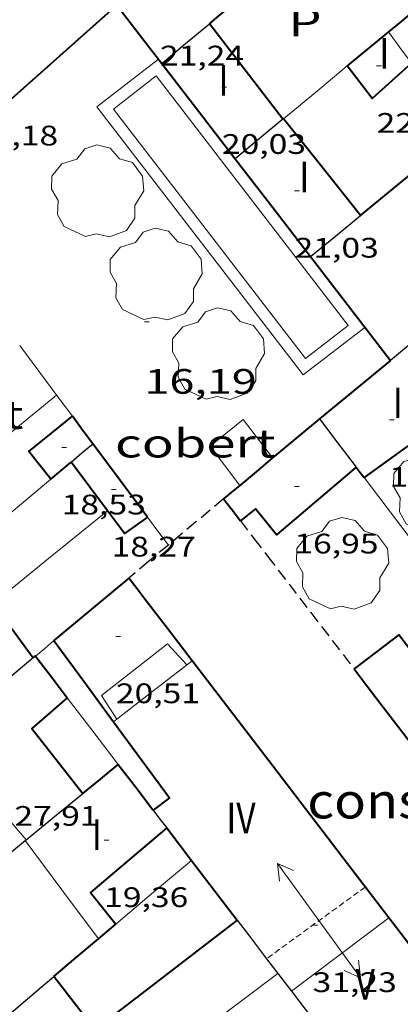
# Model space of a CAD drawing. Units: inches. Extents: x 452997 to 454012, y 4598495 to 4599005.
# Drawn here: x 453466 to 453482, y 4598519 to 4598561 of the extents above; entities that cross this region are included whole.
import ezdxf
from ezdxf.enums import TextEntityAlignment as Align

# ---------------------------------------------------------------- set-up
doc = ezdxf.new("R2010")
doc.units = ezdxf.units.IN
doc.header["$MEASUREMENT"] = 0
doc.linetypes.add('TRAZOS', pattern=[0.75, 0.5, -0.25])
doc.linetypes.add('TRAZOS2', pattern=[0.375, 0.25, -0.125])
for name, color, linetype, lineweight in [('ARBRE', 7, 'Continuous', 0), ('CARENER', 7, 'Continuous', 0), ('COBERT', 7, 'Continuous', 0), ('COTA ALTIMETRICA', 7, 'Continuous', 0), ('COTA EDIFICI', 7, 'Continuous', 0), ('EDIFICI EN CONSTRUCCIO', 7, 'Continuous', 0), ('FACANA EXTERIOR', 7, 'Continuous', 0), ('FACANA INTERIOR', 7, 'Continuous', 0), ('LINIA DE VOLADA', 7, 'Continuous', 0), ('LINIA VOLUMETRICA', 7, 'Continuous', 0), ('MITGERES', 7, 'Continuous', 0), ('MUR', 7, 'Continuous', 0), ('PATI INTERIOR', 7, 'Continuous', 0), ('PISCINA', 7, 'Continuous', 0), ('TEXT DE CARRER', 7, 'Continuous', 0), ('TEXT DE NUMERO DE PLANTES', 7, 'Continuous', 0), ('VORERA', 7, 'Continuous', 0)]:
    doc.layers.add(name, color=color, linetype=linetype, lineweight=lineweight)
doc.styles.add('Style-Arial', font='ARIAL.TTF')

# ---------------------------------------------------------------- blocks, each defined once
blk = doc.blocks.new('COTA')
at = {"color": 0, "linetype": 'ByBlock', "lineweight": -2}
blk.add_line((0, 0), (0.2, 0), dxfattribs=at)
blk = doc.blocks.new('SENTIT')
at = {"color": 0, "linetype": 'ByBlock', "lineweight": -2}
blk.add_line((0, 0), (3, 0), dxfattribs=at)
at = {"color": 0, "linetype": 'ByBlock', "lineweight": -2, "flags": 128}
blk.add_lwpolyline([(2.35, 0.376), (3, 0), (2.35, -0.374)], dxfattribs=at)
blk = doc.blocks.new('ARBRE')
at = {"color": 0, "linetype": 'ByBlock', "lineweight": -2, "flags": 128}
blk.add_lwpolyline([(-0.507, -1.872), (-1.415, -1.448), (-1.697, -0.9400000000000001), (-1.675, -0.342), (-1.951, 0.138), (-1.943, 0.686), (-1.511, 1.208), (-0.871, 1.406), (-0.543, 1.846), (-0.027, 2.012), (0.541, 1.882), (0.933, 1.428), (1.495, 1.262), (1.921, 0.6940000000000001), (1.969, 0.068), (1.593, -0.562), (1.593, -1.098), (1.229, -1.618), (0.505, -1.886), (-0.049, -1.762), (-0.507, -1.872)], dxfattribs=at)

msp = doc.modelspace()

# ---------------------------------------------------------------- linework, layer by layer
at = {"layer": 'CARENER', "color": 1, "linetype": 'TRAZOS2', "lineweight": 20}
for points, elevation in [([(453480.283244448, 4598524.103223913), (453476.0863265274, 4598521.060332011)], 31.21804840038021), ([(453476.0863265274, 4598521.060332011), (453476.086214852, 4598521.060251043)], 31.2410478240419)]:
    msp.add_lwpolyline(points, dxfattribs=dict(at, elevation=elevation))
at = {"layer": 'COBERT', "color": 1, "linetype": 'Continuous', "lineweight": 0, "elevation": 17.7390275025456, "flags": 128}
msp.add_lwpolyline([(453476.3453766477, 4598542.331282046), (453475.0893870529, 4598543.9592941), (453473.6953762951, 4598542.82630292), (453474.9433655891, 4598541.160290868)], dxfattribs=at)
at = {"layer": 'EDIFICI EN CONSTRUCCIO', "color": 1, "linetype": 'TRAZOS', "lineweight": 30, "extrusion": (-0.6408215423754753, 0.7676898793311746, 6.111406552003405e-08), "elevation": 3239656.995785876}
msp.add_lwpolyline([(-3294971.472556388, 18.31104008645076), (-3294969.943280987, 18.10803977171955), (-3294968.414005587, 17.90403945543795)], dxfattribs=at)
at = {"layer": 'EDIFICI EN CONSTRUCCIO', "color": 1, "linetype": 'TRAZOS', "lineweight": 30, "extrusion": (-0.05268212161303855, 0.06862526770893901, 0.9962505541751159), "elevation": 291704.4136340704}
msp.add_lwpolyline([(-3159924.691698746, -3358867.515301711), (-3159924.691698746, -3358866.567486968), (-3159924.691698746, -3358865.619672226)], dxfattribs=at)
at = {"layer": 'EDIFICI EN CONSTRUCCIO', "color": 1, "linetype": 'TRAZOS', "lineweight": 30, "extrusion": (-0.6407178343094555, 0.7677764367299905, -5.552948790211428e-14), "elevation": 3240102.062021796}
msp.add_lwpolyline([(-3294530.7598069, 18.10202824526202), (-3294529.665729796, 17.95602801890362), (-3294528.571652691, 17.81102779409562)], dxfattribs=at)
at = {"layer": 'EDIFICI EN CONSTRUCCIO', "color": 1, "linetype": 'TRAZOS', "lineweight": 30, "extrusion": (-0.05284392919062383, 0.06882175008437207, 0.9962284305635033), "elevation": 292534.5690481382}
msp.add_lwpolyline([(-3160262.857753079, -3358475.244657204), (-3160262.857753078, -3358472.2136271), (-3160262.857753078, -3358469.182596996)], dxfattribs=at)
at = {"layer": 'FACANA EXTERIOR', "color": 1, "linetype": 'Continuous', "lineweight": 40, "extrusion": (-0.002008308811520525, -0.007562541570923048, 0.9999693868617708), "elevation": -35668.96688472592, "flags": 128}
msp.add_lwpolyline([(453466.0417629078, 4598403.181205373), (453465.0987863291, 4598404.357247979), (453466.9568268933, 4598405.847278802)], dxfattribs=at)
at = {"layer": 'FACANA EXTERIOR', "color": 1, "linetype": 'Continuous', "lineweight": 40, "extrusion": (2.602910197943295e-08, 0.00343051154630906, 0.9999941157779529), "elevation": 15794.03034465957, "flags": 128}
msp.add_lwpolyline([(453468.7033688666, 4598515.808425601), (453468.2693726172, 4598516.391433228), (453467.8343763663, 4598516.974440863)], dxfattribs=at)
at = {"layer": 'FACANA EXTERIOR', "color": 1, "linetype": 'Continuous', "lineweight": 40, "extrusion": (-0.004295493016745292, 3.259217416217637e-08, 0.9999907743273145), "elevation": -1929.057915375042, "flags": 128}
msp.add_lwpolyline([(453466.927988119, 4598539.808381326), (453465.7639874196, 4598541.36939258), (453464.5999867279, 4598542.931403833)], dxfattribs=at)
at = {"layer": 'FACANA EXTERIOR', "color": 1, "linetype": 'Continuous', "lineweight": 40, "extrusion": (-0.1806966763315084, 1.371041102079982e-06, 0.9835388711997439), "elevation": -81915.75402801076, "flags": 128}
msp.add_lwpolyline([(-4598544.871912779, 445971.3145373481), (-4598545.233913342, 445971.7517347779), (-4598545.5949139, 445972.1889322078)], dxfattribs=at)
at = {"layer": 'FACANA EXTERIOR', "color": 1, "linetype": 'Continuous', "lineweight": 40, "elevation": 18.21441359330019, "flags": 128}
msp.add_lwpolyline([(453469.3251961514, 4598540.08820803), (453467.7793620236, 4598542.154346768)], dxfattribs=at)
at = {"layer": 'FACANA EXTERIOR', "color": 1, "linetype": 'Continuous', "lineweight": 40, "elevation": 18.23102826543618}
msp.add_lwpolyline([(453471.0313492654, 4598539.808318454), (453470.0493425227, 4598539.120324839), (453469.3251961514, 4598540.08820803)], dxfattribs=at)
at = {"layer": 'FACANA EXTERIOR', "color": 1, "linetype": 'Continuous', "lineweight": 40, "extrusion": (-0.7940101768741881, -0.6079044653728206, -7.572228571680199e-08), "elevation": -3155531.293257115, "flags": 128}
msp.add_lwpolyline([(-3375617.65023178, 19.89808717822855), (-3375618.214460447, 20.01908736582695), (-3375618.778689113, 20.13908755187496)], dxfattribs=at)
at = {"layer": 'FACANA EXTERIOR', "color": 1, "linetype": 'Continuous', "lineweight": 40, "extrusion": (-0.6028696455872541, -0.6028604721570326, 0.5225968250382874), "elevation": -3045649.11158907, "flags": 128}
msp.add_lwpolyline([(-2931027.773178967, 1866881.810687853), (-2931029.408012385, 1866882.224725916), (-2931031.041431585, 1866882.638763977)], dxfattribs=at)
at = {"layer": 'FACANA EXTERIOR', "color": 1, "linetype": 'Continuous', "lineweight": 40, "extrusion": (0.3320021381980014, -2.564054835496736e-06, 0.9432786333980966), "elevation": 150560.5178034109, "flags": 128}
msp.add_lwpolyline([(4598529.181320449, -427717.8912673751), (4598533.19932626, -427714.6292351335), (4598537.216332072, -427711.367202892)], dxfattribs=at)
at = {"layer": 'FACANA EXTERIOR', "color": 1, "linetype": 'Continuous', "lineweight": 40, "extrusion": (0.6340324048344121, 0.5468078192510547, 0.5468126904396039), "elevation": 2802045.382232302, "flags": 128}
msp.add_lwpolyline([(3186189.353536852, -1829997.85080601), (3186188.438569244, -1829997.755255519), (3186187.524358905, -1829997.660899408)], dxfattribs=at)
at = {"layer": 'FACANA EXTERIOR', "color": 1, "linetype": 'Continuous', "lineweight": 40, "extrusion": (0.3935453975692547, 0.3935394609871203, 0.8308120802552308), "elevation": 1988185.168691353, "flags": 128}
msp.add_lwpolyline([(2931020.608814593, -2967891.276490238), (2931018.766091476, -2967890.985412409), (2931016.921954141, -2967890.69433458)], dxfattribs=at)
at = {"layer": 'FACANA EXTERIOR', "color": 1, "linetype": 'Continuous', "lineweight": 40, "extrusion": (0.7806130824332211, 0.495264752321987, 0.3812558729272849), "elevation": 2631485.963499745, "flags": 128}
msp.add_lwpolyline([(3640004.955735822, -1085220.149146654), (3640008.123082917, -1085219.412506868), (3640008.567180494, -1085219.309745077)], dxfattribs=at)
at = {"layer": 'FACANA EXTERIOR', "color": 1, "linetype": 'Continuous', "lineweight": 40, "extrusion": (-0.5705312504398777, -0.5907564693614049, 0.5705268496566632), "elevation": -2975322.929326196, "flags": 128}
msp.add_lwpolyline([(-2868332.047669678, 2066919.230632149), (-2868334.014229366, 2066919.749336129), (-2868335.981508373, 2066920.266822495)], dxfattribs=at)
at = {"layer": 'FACANA INTERIOR', "color": 204, "linetype": 'Continuous', "lineweight": 40, "extrusion": (0.0004882676425738296, -0.001449255346641458, 0.9999988306261411), "elevation": -6423.54433807088, "flags": 128}
msp.add_lwpolyline([(453469.6539210241, 4598557.085277852), (453464.6438820576, 4598552.637304296), (453459.6338430912, 4598548.189330745)], dxfattribs=at)
at = {"layer": 'FACANA INTERIOR', "color": 204, "linetype": 'Continuous', "lineweight": 40, "extrusion": (0.6277047453485408, 0.4604105678242967, 0.6277012519524175), "elevation": 2401884.960137562, "flags": 128}
msp.add_lwpolyline([(3439837.862541467, -1936715.614973492), (3439836.293270767, -1936715.677918836), (3439834.724591516, -1936715.739579583)], dxfattribs=at)
at = {"layer": 'FACANA INTERIOR', "color": 204, "linetype": 'Continuous', "lineweight": 40, "extrusion": (2.170901028389075e-06, 0.2981118735035344, 0.954530937618839), "elevation": 1370906.970825453, "flags": 128}
msp.add_lwpolyline([(-453440.1700039142, -4389465.296379223), (-453440.570004636, -4389465.645242084), (-453440.9690053563, -4389465.994104946)], dxfattribs=at)
at = {"layer": 'FACANA INTERIOR', "color": 204, "linetype": 'Continuous', "lineweight": 40, "extrusion": (0.6022528200340767, -0.5644894425488676, 0.5644849068060818), "elevation": -2322717.269198522, "flags": 128}
msp.add_lwpolyline([(3665281.65844733, 1588429.180313878), (3665280.966581713, 1588429.337805238), (3665280.273986478, 1588429.494085125)], dxfattribs=at)
at = {"layer": 'FACANA INTERIOR', "color": 204, "linetype": 'Continuous', "lineweight": 40, "extrusion": (0.7917706898023019, 0.610818446651693, -5.118234547848471e-15), "elevation": 3167932.895961118, "flags": 128}
msp.add_lwpolyline([(3364010.438878858, 20.26803143972145), (3364012.997719475, 20.28403146452785), (3364015.556560092, 20.30103149088465)], dxfattribs=at)
at = {"layer": 'FACANA INTERIOR', "color": 204, "linetype": 'Continuous', "lineweight": 40, "extrusion": (2.145851744649374e-06, 0.2797962870554744, 0.9600593928218013), "elevation": 1286680.100979462, "flags": 128}
msp.add_lwpolyline([(-453446.002603093, -4414888.933784605), (-453445.1276017955, -4414888.179663348), (-453444.2516004966, -4414887.425542094)], dxfattribs=at)
at = {"layer": 'FACANA INTERIOR', "color": 204, "linetype": 'Continuous', "lineweight": 40, "extrusion": (-0.7914674511929451, -0.6111591073842164, 0.00798868972179145), "elevation": -3169359.132376096, "flags": 128}
msp.add_lwpolyline([(-3362573.814722042, 25341.28540145459), (-3362571.395687774, 25341.21039894497), (-3362568.708262736, 25340.81338566072)], dxfattribs=at)
at = {"layer": 'FACANA INTERIOR', "color": 204, "linetype": 'Continuous', "lineweight": 40, "extrusion": (-0.03425740087927533, -0.03115232165044346, 0.9989274064419217), "elevation": -158768.1204466337, "flags": 128}
msp.add_lwpolyline([(-3097107.208504555, 3425654.90252388), (-3097107.229436324, 3425652.656481695), (-3097108.954686782, 3425652.80765761)], dxfattribs=at)
at = {"layer": 'FACANA INTERIOR', "color": 204, "linetype": 'Continuous', "lineweight": 40, "extrusion": (-0.4756591833878432, 0.7399266149681358, 0.475664740884382), "elevation": 3186904.033548953, "flags": 128}
msp.add_lwpolyline([(-2868131.930333966, -1723318.648477014), (-2868131.916214163, -1723318.645066471), (-2868131.90125318, -1723318.642792776)], dxfattribs=at)
at = {"layer": 'FACANA INTERIOR', "color": 204, "linetype": 'Continuous', "lineweight": 40, "extrusion": (-0.7820236872563036, -0.623248708438337, 4.498772726845168e-13), "elevation": -3220674.149627338, "flags": 128}
msp.add_lwpolyline([(-3313546.206388012, 21.06803411273531), (-3313548.832926873, 21.00603401661051), (-3313551.459465734, 20.94303391893531)], dxfattribs=at)
at = {"layer": 'FACANA INTERIOR', "color": 204, "linetype": 'Continuous', "lineweight": 40, "extrusion": (0.2197466527049462, -1.644074844736484e-06, 0.9755569735398691), "elevation": 99663.02687786447, "flags": 128}
msp.add_lwpolyline([(4598556.018935278, -442357.6179384741), (4598557.645937592, -442359.6475516035), (4598559.271939903, -442361.6771647327)], dxfattribs=at)
at = {"layer": 'FACANA INTERIOR', "color": 204, "linetype": 'Continuous', "lineweight": 40, "extrusion": (0.7921607303310019, 0.61031252430329, -2.349473758072674e-13), "elevation": 3165780.6256587, "flags": 128}
msp.add_lwpolyline([(3366033.394717061, 20.97803326808308), (3366030.771492647, 20.59003266652788), (3366028.148268231, 20.20303206652307)], dxfattribs=at)
at = {"layer": 'FACANA INTERIOR', "color": 204, "linetype": 'Continuous', "lineweight": 40, "extrusion": (-0.5856425263766001, -0.5604022445454446, 0.5856382463668686), "elevation": -2842602.379927608, "flags": 128}
msp.add_lwpolyline([(-3008955.728774081, 2053803.689997107), (-3008952.961018301, 2053803.182947317), (-3008950.193953893, 2053802.674663828)], dxfattribs=at)
at = {"layer": 'FACANA INTERIOR', "color": 204, "linetype": 'Continuous', "lineweight": 40, "extrusion": (0.6360421202436227, -0.7716543405411499, -6.944375970433653e-14), "elevation": -3260055.103203064, "flags": 128}
msp.add_lwpolyline([(3274800.102330771, 18.54902853197913), (3274798.148072642, 18.74202883120633), (3274796.19381451, 18.93602913198392)], dxfattribs=at)
at = {"layer": 'FACANA INTERIOR', "color": 204, "linetype": 'Continuous', "lineweight": 40, "extrusion": (-0.1351347416745213, 1.025338534129665e-06, 0.9908272309497298), "elevation": -61258.10015950602, "flags": 128}
msp.add_lwpolyline([(-4598547.894917094, 449292.6025491718), (-4598546.417914805, 449290.5305399265), (-4598544.941912516, 449288.4585306811)], dxfattribs=at)
at = {"layer": 'FACANA INTERIOR', "color": 204, "linetype": 'Continuous', "lineweight": 40, "extrusion": (0.6381527591388928, -0.7695270326972935, 0.02427348247609001), "elevation": -3249314.995852442, "flags": 128}
msp.add_lwpolyline([(3284505.132576888, 78914.37831882147), (3284503.930682496, 78914.497354079), (3284502.543407465, 78914.31329956312)], dxfattribs=at)
at = {"layer": 'FACANA INTERIOR', "color": 204, "linetype": 'Continuous', "lineweight": 40, "extrusion": (-0.5806262686126911, 0.5757074850469199, 0.5757030726493073), "elevation": 2384125.826213551, "flags": 128}
msp.add_lwpolyline([(-3584752.065319921, -1678609.258800661), (-3584751.155626867, -1678609.406784371), (-3584750.246643925, -1678609.555991085)], dxfattribs=at)
at = {"layer": 'FACANA INTERIOR', "color": 204, "linetype": 'Continuous', "lineweight": 40, "extrusion": (-0.7950966293881598, -0.6064827696939025, 1.580505529094086e-14), "elevation": -3149496.787307469, "flags": 128}
msp.add_lwpolyline([(-3381257.443658091, 18.82202923140679), (-3381257.173248721, 18.7760291600884), (-3381256.902839353, 18.72902908721959)], dxfattribs=at)
at = {"layer": 'FACANA INTERIOR', "color": 204, "linetype": 'Continuous', "lineweight": 40, "extrusion": (-0.5807074505710205, 0.5756665656393755, 0.5756621075390255), "elevation": 2383900.841886649, "flags": 128}
msp.add_lwpolyline([(-3585057.666190417, -1678272.514712124), (-3585057.223014011, -1678272.588089888), (-3585056.779127412, -1678272.660244688)], dxfattribs=at)
at = {"layer": 'FACANA INTERIOR', "color": 204, "linetype": 'Continuous', "lineweight": 40, "extrusion": (-0.714847900423317, -0.4944628746165693, 0.4944683456868541), "elevation": -2597963.628231012, "flags": 128}
msp.add_lwpolyline([(-3523983.289346266, 1477951.69692134), (-3523982.700224607, 1477951.75559637), (-3523982.111925371, 1477951.815421889)], dxfattribs=at)
at = {"layer": 'FACANA INTERIOR', "color": 204, "linetype": 'Continuous', "lineweight": 40, "extrusion": (0.04855377344185217, -3.715452052474116e-07, 0.9988205700146645), "elevation": 22037.3175459356, "flags": 128}
msp.add_lwpolyline([(4598541.604250599, -452891.9686304951), (4598539.453247367, -452893.5545035162), (4598537.304244136, -452895.1403765374)], dxfattribs=at)
at = {"layer": 'FACANA INTERIOR', "color": 204, "linetype": 'Continuous', "lineweight": 40, "extrusion": (0.1168985396394597, -0.3342545564662914, 0.9352051234417423), "elevation": -1484055.35653521, "flags": 128}
msp.add_lwpolyline([(1946128.85394242, 3919482.372031155), (1946126.91245155, 3919481.592603304), (1946124.97096068, 3919480.813175456)], dxfattribs=at)
at = {"layer": 'FACANA INTERIOR', "color": 204, "linetype": 'Continuous', "lineweight": 40, "extrusion": (-0.07113288453471753, -0.02785622523877732, 0.9970778021063437), "elevation": -160336.9819428264, "flags": 128}
msp.add_lwpolyline([(-4116549.506637371, 2092957.4044048), (-4116550.878911701, 2092957.011696913), (-4116550.218067654, 2092954.707810639)], dxfattribs=at)
at = {"layer": 'FACANA INTERIOR', "color": 204, "linetype": 'Continuous', "lineweight": 40, "extrusion": (0.4069937666368476, 0.8177513252565553, 0.4069875231010148), "elevation": 3945024.527973785, "flags": 128}
msp.add_lwpolyline([(1642978.136173554, -1757713.53371082), (1642976.235083945, -1757711.129591766), (1642974.333099082, -1757708.726567484)], dxfattribs=at)
at = {"layer": 'FACANA INTERIOR', "color": 204, "linetype": 'Continuous', "lineweight": 40, "extrusion": (-0.640178557984492, 0.7682261476263884, -1.22105475687702e-07), "elevation": 3242414.615852841, "flags": 128}
msp.add_lwpolyline([(-3292247.449891588, 17.51894312654482), (-3292247.387409495, 17.50994311259122), (-3292247.324927399, 17.50194310018802)], dxfattribs=at)
at = {"layer": 'FACANA INTERIOR', "color": 204, "linetype": 'Continuous', "lineweight": 40, "extrusion": (0.6135212777100856, 0.4971799598296828, 0.6135175053254299), "elevation": 2564527.01540784, "flags": 128}
msp.add_lwpolyline([(3287205.430402901, -1992392.395779518), (3287204.315811407, -1992392.343859745), (3287203.200590312, -1992392.29320631)], dxfattribs=at)
at = {"layer": 'FACANA INTERIOR', "color": 204, "linetype": 'Continuous', "lineweight": 40, "extrusion": (-0.02846635764402378, -0.02229022210282906, 0.9993461925084266), "elevation": -115382.649594956, "flags": 128}
msp.add_lwpolyline([(-3341042.878200877, 3190023.522638209), (-3341042.777807191, 3190021.531211975), (-3341039.271041855, 3190021.531211976)], dxfattribs=at)
at = {"layer": 'FACANA INTERIOR', "color": 204, "linetype": 'Continuous', "lineweight": 40, "extrusion": (-0.4456691392780124, 0.5611209961690499, 0.6975114665390446), "elevation": 2378252.645752335, "flags": 128}
msp.add_lwpolyline([(-3215126.322503801, -2314951.45441623), (-3215126.171196654, -2314945.702032565), (-3215125.307310925, -2314945.735525337)], dxfattribs=at)
at = {"layer": 'FACANA INTERIOR', "color": 204, "linetype": 'Continuous', "lineweight": 40, "extrusion": (-0.2052143250679368, -0.2052112044625879, 0.9569615678541774), "elevation": -1036709.398680341, "flags": 128}
msp.add_lwpolyline([(-2931027.055094785, 3418538.863407678), (-2931026.956806805, 3418539.876452439), (-2931026.859933042, 3418540.8894972)], dxfattribs=at)
at = {"layer": 'FACANA INTERIOR', "color": 204, "linetype": 'Continuous', "lineweight": 40, "extrusion": (-0.6304042535506068, -0.4529739520755833, 0.6304007264005407), "elevation": -2368865.769125019, "flags": 128}
msp.add_lwpolyline([(-3469827.325542856, 1923767.12293691), (-3469826.104832754, 1923767.18090653), (-3469824.884706184, 1923767.237587937)], dxfattribs=at)
at = {"layer": 'FACANA INTERIOR', "color": 204, "linetype": 'Continuous', "lineweight": 40, "extrusion": (-0.03214002131070181, -0.02547354576003945, 0.9991587048595227), "elevation": -131696.4596817332, "flags": 128}
msp.add_lwpolyline([(-3322181.907478499, 3209025.886675816), (-3322181.768631184, 3209021.643880358), (-3322180.04601422, 3209021.643880358)], dxfattribs=at)
at = {"layer": 'FACANA INTERIOR', "color": 204, "linetype": 'Continuous', "lineweight": 40, "extrusion": (-0.630426620133581, -0.4529117328699895, 0.6304230633912856), "elevation": -2368589.7941231, "flags": 128}
msp.add_lwpolyline([(-3470073.868800377, 1923656.273321721), (-3470073.001749667, 1923656.314545525), (-3470072.135282424, 1923656.354481085)], dxfattribs=at)
at = {"layer": 'FACANA INTERIOR', "color": 204, "linetype": 'Continuous', "lineweight": 40, "extrusion": (-0.02589841166584173, 0.02589880393410468, 0.9993290370183234), "elevation": 107380.0120208684, "flags": 128}
msp.add_lwpolyline([(-3572279.939660291, -2929054.040597772), (-3572279.72894212, -2929052.457027825), (-3572279.516809734, -2929050.873457882)], dxfattribs=at)
at = {"layer": 'FACANA INTERIOR', "color": 204, "linetype": 'Continuous', "lineweight": 40, "extrusion": (-0.3132525027541284, 0.3115677859991851, 0.8971055591433155), "elevation": 1290722.441531559, "flags": 128}
msp.add_lwpolyline([(-3580191.596552108, -2620746.867455924), (-3580186.228698818, -2620747.668695202), (-3580184.038866696, -2620747.996886432)], dxfattribs=at)
at = {"layer": 'FACANA INTERIOR', "color": 204, "linetype": 'Continuous', "lineweight": 40, "extrusion": (-0.1264380107822841, -0.1264361148920442, 0.9838838032412288), "elevation": -638738.683940095, "flags": 128}
msp.add_lwpolyline([(-2931021.839909405, 3514706.47914181), (-2931021.798189997, 3514706.96569523), (-2931021.757884803, 3514707.45224865)], dxfattribs=at)
at = {"layer": 'FACANA INTERIOR', "color": 204, "linetype": 'Continuous', "lineweight": 40, "extrusion": (0.3935813662976663, -0.6500375149738359, 0.6500345661808319), "elevation": -2810724.074834769, "flags": 128}
msp.add_lwpolyline([(2769640.271589025, 2404359.432885468), (2769641.496878575, 2404359.730291667), (2769642.721650185, 2404360.02638191)], dxfattribs=at)
at = {"layer": 'FACANA INTERIOR', "color": 204, "linetype": 'Continuous', "lineweight": 40, "elevation": 19.43503013202401, "flags": 128}
msp.add_lwpolyline([(453468.7861807257, 4598518.054301762), (453467.9151879114, 4598519.179310115), (453467.0451950909, 4598520.303318459)], dxfattribs=at)
at = {"layer": 'FACANA INTERIOR', "color": 204, "linetype": 'Continuous', "lineweight": 40}
msp.add_polyline3d([(453479.9003791242, 4598541.931254452, 16.9720263133888), (453476.5063520937, 4598539.062275756, 16.76302598935521), (453475.6223591376, 4598540.171284184, 16.915026225016), (453474.9773542149, 4598539.654288275, 16.915026225016)], dxfattribs=at)
at = {"layer": 'LINIA DE VOLADA', "color": 7, "linetype": 'Continuous', "lineweight": 0, "elevation": 27.38004244995201, "flags": 128}
msp.add_lwpolyline([(453469.7200305033, 4598531.231701615), (453469.0652887724, 4598532.237321634), (453471.8713098077, 4598534.436303752), (453472.7003043097, 4598533.542296075)], dxfattribs=at)
at = {"layer": 'LINIA DE VOLADA', "color": 7, "linetype": 'Continuous', "lineweight": 0, "elevation": 27.38004244995201}
msp.add_lwpolyline([(453469.7202821548, 4598531.231315103), (453469.7200305033, 4598531.231701615)], dxfattribs=at)
at = {"layer": 'LINIA VOLUMETRICA', "color": 1, "linetype": 'Continuous', "lineweight": 20, "flags": 128}
for points, elevation in [([(453482.2425129801, 4598559.09426329), (453481.75651728, 4598559.760268011), (453481.2705215798, 4598560.426272731)], 26.17904058792161), ([(453469.7200305033, 4598531.231701615), (453469.5802811185, 4598531.123315999)], 28.133255145777)]:
    msp.add_lwpolyline(points, dxfattribs=dict(at, elevation=elevation))
at = {"layer": 'LINIA VOLUMETRICA', "color": 1, "linetype": 'Continuous', "lineweight": 20, "elevation": 27.88604323442996}
msp.add_lwpolyline([(453472.9223059592, 4598533.714294658), (453471.2512935426, 4598532.419305329), (453469.7200305033, 4598531.231701615)], dxfattribs=at)
at = {"layer": 'LINIA VOLUMETRICA', "color": 1, "linetype": 'Continuous', "lineweight": 20, "extrusion": (-0.7588924922150396, -0.6512159282907981, 3.985297943099462e-13), "elevation": -3338765.296931271, "flags": 128}
msp.add_lwpolyline([(-3194482.74296964, 30.44904853872709), (-3194485.612964508, 30.5480486922167), (-3194488.482959377, 30.64604884415589)], dxfattribs=at)
at = {"layer": 'LINIA VOLUMETRICA', "color": 1, "linetype": 'Continuous', "lineweight": 20, "extrusion": (0.631663539269867, 0.4494515041208232, 0.6316601290255661), "elevation": 2353266.218614577, "flags": 128}
msp.add_lwpolyline([(3483937.095950494, -1917383.160169782), (3483939.698522184, -1917383.068585741), (3483942.30167363, -1917382.975711782)], dxfattribs=at)
at = {"layer": 'LINIA VOLUMETRICA', "color": 1, "linetype": 'Continuous', "lineweight": 20, "extrusion": (0.4540833244190607, -0.6300050375283818, 0.630001577119769), "elevation": -2691154.665509273, "flags": 128}
msp.add_lwpolyline([(3056691.735090623, 2183203.936791396), (3056689.143666739, 2183203.849229404), (3056686.551658137, 2183203.760379734)], dxfattribs=at)
at = {"layer": 'LINIA VOLUMETRICA', "color": 1, "linetype": 'Continuous', "lineweight": 20, "extrusion": (-0.04183130961546001, 3.203738074088847e-07, 0.9991246876820494), "elevation": -18941.50548330132, "flags": 128}
msp.add_lwpolyline([(-4598523.909156401, 453045.5528424251), (-4598520.636151018, 453041.2020275968), (-4598517.362145632, 453036.8512127684)], dxfattribs=at)
at = {"layer": 'LINIA VOLUMETRICA', "color": 1, "linetype": 'Continuous', "lineweight": 20, "extrusion": (0.3705078626405597, -0.5569287980325415, 0.7433399206578057), "elevation": -2393005.773349627, "flags": 128}
msp.add_lwpolyline([(2924660.275354849, 2659307.432134721), (2924657.68505337, 2659307.216860035), (2924655.096692278, 2659307.003080312)], dxfattribs=at)
at = {"layer": 'MITGERES', "color": 1, "linetype": 'Continuous', "lineweight": 30, "extrusion": (0.6450623717074002, -0.64507229588412, 0.4096050166807217), "elevation": -2673876.59687447, "flags": 128}
msp.add_lwpolyline([(3572302.632793299, 1200591.518636252), (3572303.944478424, 1200591.23034174), (3572305.254749333, 1200590.942047229)], dxfattribs=at)
at = {"layer": 'MITGERES', "color": 1, "linetype": 'Continuous', "lineweight": 30, "extrusion": (0.6311639204905946, -0.6311734383176772, 0.4508349989000232), "elevation": -2616259.262272107, "flags": 128}
msp.add_lwpolyline([(3572305.046989765, 1321434.519929301), (3572303.736718874, 1321434.79440653), (3572302.425033768, 1321435.068883759)], dxfattribs=at)
at = {"layer": 'MITGERES', "color": 1, "linetype": 'Continuous', "lineweight": 30, "extrusion": (0.5950453675508326, -0.5682983361767233, 0.5682939482829837), "elevation": -2343497.017534272, "flags": 128}
msp.add_lwpolyline([(3638750.571862238, 1618588.418883652), (3638751.935958204, 1618588.127205356), (3638753.300777351, 1618587.836742387)], dxfattribs=at)
at = {"layer": 'MITGERES', "color": 1, "linetype": 'Continuous', "lineweight": 30, "extrusion": (-0.1186539540307856, 0.2912786263908841, 0.9492512844345801), "elevation": 1285668.551567837, "flags": 128}
msp.add_lwpolyline([(-2154802.013395563, -3880227.691094328), (-2154801.482544146, -3880227.516223679), (-2154800.951692731, -3880227.341353029)], dxfattribs=at)
at = {"layer": 'MITGERES', "color": 1, "linetype": 'Continuous', "lineweight": 30, "extrusion": (0.6596140433050437, 0.3603084690187316, 0.6596113408880638), "elevation": 1956027.728839281, "flags": 128}
msp.add_lwpolyline([(3818315.453173392, -1716587.31539718), (3818314.176991009, -1716587.609434333), (3818312.901288019, -1716587.902141001)], dxfattribs=at)
at = {"layer": 'MITGERES', "color": 1, "linetype": 'Continuous', "lineweight": 30, "extrusion": (-0.180945698024098, 1.372930528955054e-06, 0.9834930881123095), "elevation": -82028.66949411521, "flags": 128}
msp.add_lwpolyline([(-4598545.59491382, 445951.4339485074), (-4598545.983914422, 445951.9037034268), (-4598546.371915024, 445952.3734583462)], dxfattribs=at)
at = {"layer": 'MITGERES', "color": 1, "linetype": 'Continuous', "lineweight": 30, "extrusion": (-0.1842616168018989, 0.01693451886416077, 0.9827313359430389), "elevation": -5665.640373221052, "flags": 128}
msp.add_lwpolyline([(-4620736.078705632, 30182.46778084165), (-4620734.21827739, 30180.58168049576), (-4620732.357849145, 30178.6955801503)], dxfattribs=at)
at = {"layer": 'MITGERES', "color": 1, "linetype": 'Continuous', "lineweight": 30, "extrusion": (-0.3630826697804836, 2.799329569566731e-06, 0.9317569290846407), "elevation": -164615.8078876003, "flags": 128}
msp.add_lwpolyline([(-4598529.608374341, 422493.5267565232), (-4598530.589376008, 422494.815721171), (-4598531.571377679, 422496.1046858187)], dxfattribs=at)
at = {"layer": 'MITGERES', "color": 1, "linetype": 'Continuous', "lineweight": 30, "extrusion": (-0.05892520722531071, 4.50071715364853e-07, 0.9982624003503546), "elevation": -26691.00903064837, "flags": 128}
msp.add_lwpolyline([(-4598530.831784341, 452649.8936717217), (-4598530.454783771, 452650.1821734879), (-4598530.076783199, 452650.4706752539)], dxfattribs=at)
at = {"layer": 'MITGERES', "color": 1, "linetype": 'Continuous', "lineweight": 30, "extrusion": (0.06400962767731384, -0.4921028961007111, 0.8681805729304846), "elevation": -2233906.071441874, "flags": 128}
msp.add_lwpolyline([(1042823.388329554, 3908224.699578818), (1042825.36403684, 3908226.112179968), (1042828.08802636, 3908228.060803806)], dxfattribs=at)
at = {"layer": 'MITGERES', "color": 1, "linetype": 'Continuous', "lineweight": 30, "extrusion": (-0.6332318882189789, 0.7739621281061575, -1.207805197320183e-07), "elevation": 3271936.005533673, "flags": 128}
msp.add_lwpolyline([(-3262898.727788626, 18.53621425708483), (-3262898.75621401, 18.54521427103843), (-3262898.784639395, 18.55321428344163)], dxfattribs=at)
at = {"layer": 'MITGERES', "color": 1, "linetype": 'Continuous', "lineweight": 30, "elevation": 28.07104352139868}
msp.add_lwpolyline([(453474.8342253391, 4598522.698263073), (453475.3612209286, 4598522.009258007), (453476.0863265274, 4598521.060332011)], dxfattribs=at)
at = {"layer": 'MITGERES', "color": 1, "linetype": 'Continuous', "lineweight": 30, "elevation": 28.14547794707091, "flags": 128}
msp.add_lwpolyline([(453476.0863265274, 4598521.060332011), (453476.5632108571, 4598520.436246446)], dxfattribs=at)
at = {"layer": 'MITGERES', "color": 1, "linetype": 'Continuous', "lineweight": 30, "extrusion": (0.1598477172670505, -0.4387412386608128, 0.8842821002275738), "elevation": -1945060.59727065, "flags": 128}
msp.add_lwpolyline([(2000235.898961996, 3683448.947830139), (2000238.188483117, 3683449.896535088), (2000238.849395335, 3683450.170652999)], dxfattribs=at)
at = {"layer": 'MITGERES', "color": 1, "linetype": 'Continuous', "lineweight": 30, "extrusion": (-0.007806026728078183, 0.03896974475345148, 0.9992099003415507), "elevation": 175691.4692544523, "flags": 128}
msp.add_lwpolyline([(-1347831.546908808, -4416391.493690317), (-1347831.756034455, -4416391.065950716), (-1347831.965160101, -4416390.638211114)], dxfattribs=at)
at = {"layer": 'MITGERES', "color": 1, "linetype": 'Continuous', "lineweight": 30, "extrusion": (-0.05930139349033881, 4.499509835281551e-07, 0.9982401237828008), "elevation": -26861.59888001062, "flags": 128}
msp.add_lwpolyline([(-4598523.120879025, 452645.9203411444), (-4598521.535876568, 452647.1344797572), (-4598519.949874108, 452648.3486183699)], dxfattribs=at)
at = {"layer": 'MUR', "color": 1, "linetype": 'Continuous', "lineweight": 20, "extrusion": (2.168790607728676e-06, 0.279802797580231, 0.9600574953936732), "elevation": 1286710.050375498, "flags": 128}
msp.add_lwpolyline([(-453443.8754206186, -4414878.735580622), (-453442.5194187, -4414877.566898577), (-453441.1624167796, -4414876.398216522)], dxfattribs=at)
at = {"layer": 'MUR', "color": 1, "linetype": 'Continuous', "lineweight": 20, "extrusion": (0.6631723490726154, 0.4961265508159146, 0.560411349814592), "elevation": 2582197.608037394, "flags": 128}
msp.add_lwpolyline([(3410529.693693128, -1747221.68424981), (3410530.730497111, -1747221.686664647), (3410533.444508976, -1747221.695116578)], dxfattribs=at)
at = {"layer": 'MUR', "color": 1, "linetype": 'Continuous', "lineweight": 20, "extrusion": (0.5665202084897488, -0.6911003566786083, 0.4488152742180598), "elevation": -2921149.515232259, "flags": 128}
msp.add_lwpolyline([(3265980.063102596, 1467142.900057499), (3265976.289501681, 1467142.926914458), (3265974.771280116, 1467142.936985817)], dxfattribs=at)
at = {"layer": 'MUR', "color": 1, "linetype": 'Continuous', "lineweight": 20, "extrusion": (-0.6033521653488374, 0.6033613088887982, 0.5214607324668518), "elevation": 2500991.2230218, "flags": 128}
msp.add_lwpolyline([(-3572282.050463449, -1528406.20215214), (-3572284.603122884, -1528405.779075827), (-3572287.154368105, -1528405.355999514)], dxfattribs=at)
at = {"layer": 'MUR', "color": 1, "linetype": 'Continuous', "lineweight": 20, "extrusion": (-0.5556697694013448, -0.5556613076560036, 0.6184428983725794), "elevation": -2807205.254990665, "flags": 128}
msp.add_lwpolyline([(-2931028.134260849, 2209276.123334015), (-2931024.339212858, 2209275.289818837), (-2931020.542750651, 2209274.456303661)], dxfattribs=at)
at = {"layer": 'MUR', "color": 1, "linetype": 'Continuous', "lineweight": 20, "elevation": 18.17902842860257, "flags": 128}
msp.add_lwpolyline([(453469.3251961514, 4598540.08820803), (453466.823329465, 4598538.058347674), (453464.464311284, 4598536.144362604)], dxfattribs=at)
at = {"layer": 'MUR', "color": 1, "linetype": 'Continuous', "lineweight": 20, "elevation": 18.1790281846479}
msp.add_lwpolyline([(453469.325348746, 4598540.088331836), (453469.3251961514, 4598540.08820803)], dxfattribs=at)
at = {"layer": 'MUR', "color": 1, "linetype": 'Continuous', "lineweight": 20, "extrusion": (-0.004545407008607942, 3.492188653880563e-08, 0.9999896695842037), "elevation": -2042.375978368509, "flags": 128}
msp.add_lwpolyline([(453467.3116875321, 4598538.629381279), (453466.8716867812, 4598539.21938553), (453466.4316860227, 4598539.808389781)], dxfattribs=at)
at = {"layer": 'MUR', "color": 1, "linetype": 'Continuous', "lineweight": 20, "extrusion": (-0.09361385198626121, -0.09361240488145729, 0.9911978432021553), "elevation": -472913.5699032892, "flags": 128}
msp.add_lwpolyline([(-2931032.964194234, 3540840.446407627), (-2931033.009449067, 3540839.93276882), (-2931033.056118114, 3540839.419130011)], dxfattribs=at)
at = {"layer": 'MUR', "color": 1, "linetype": 'Continuous', "lineweight": 20, "extrusion": (0.7945215648239384, 0.6072359368727448, 2.398816276286483e-13), "elevation": 3152683.774571595, "flags": 128}
msp.add_lwpolyline([(3378271.120195178, 27.64004209678512), (3378269.336718835, 27.70404219601072), (3378267.553242494, 27.76904229678672)], dxfattribs=at)
at = {"layer": 'MUR', "color": 1, "linetype": 'Continuous', "lineweight": 20, "extrusion": (0.4905880597298349, -0.7201675526893189, 0.4905935707935776), "elevation": -3089231.703229734, "flags": 128}
msp.add_lwpolyline([(2963723.226382848, 1739263.133515733), (2963725.320146773, 1739263.573044813), (2963727.414737157, 1739264.011426297)], dxfattribs=at)
at = {"layer": 'PISCINA', "color": 1, "linetype": 'Continuous', "lineweight": 20, "elevation": 16.1540250451616, "flags": 128}
for points in [[(453471.4974975885, 4598559.261345077), (453468.873478186, 4598557.240361855)], [(453468.873478186, 4598557.240361855), (453477.644405385, 4598545.853277651), (453480.2614247388, 4598547.869260919)]]:
    msp.add_lwpolyline(points, dxfattribs=at)
at = {"layer": 'PISCINA', "color": 5, "linetype": 'Continuous', "lineweight": 20, "elevation": 16.0030248110512, "flags": 128}
msp.add_lwpolyline([(453469.5744785822, 4598557.149356395), (453477.7354108449, 4598546.554278046), (453479.5604243424, 4598547.96026638), (453471.3994920797, 4598558.555344727), (453469.5744785822, 4598557.149356395)], dxfattribs=at)
at = {"layer": 'VORERA', "color": 1, "linetype": 'Continuous', "lineweight": 0, "extrusion": (0.02093179225836051, -0.02704436336028393, 0.9994150601643392), "elevation": -114857.0219985943, "flags": 128}
msp.add_lwpolyline([(3173266.025687431, 3357095.602457079), (3173266.02568743, 3357001.241451619)], dxfattribs=at)

# ---------------------------------------------------------------- block references
at = {"layer": 'ARBRE', "color": 3, "linetype": 'Continuous', "lineweight": 0, "xscale": 1.000001550400009, "yscale": 1.000001550399986, "zscale": 1.0000015504, "rotation": 359.9995652666707}
for p in [(453468.8984506744, 4598553.609356035, 16.3630253691952), (453471.3834277127, 4598550.075331702, 16.3310253195824), (453474.0324061738, 4598546.695306361, 16.1310250095024), (453483.4383773633, 4598540.976226127, 14.9470231738288), (453479.3093468031, 4598537.792252518, 14.5310225288624)]:
    msp.add_blockref('ARBRE', p, dxfattribs=at)
at = {"layer": 'CARENER', "color": 1, "linetype": 'Continuous', "lineweight": 20, "xscale": 1.000002758228158, "yscale": 1.000002758228163, "zscale": 1.0000015504}
for rotation in [125.943237793142, 305.9432377931421]:
    msp.add_blockref('SENTIT', (453478.3142305673, 4598522.676236634, 31.22904841744161), dxfattribs=dict(at, rotation=rotation))
at = {"layer": 'COTA ALTIMETRICA', "color": 7, "linetype": 'Continuous', "lineweight": 0, "xscale": 1.000001550400009, "yscale": 1.000001550399986, "zscale": 1.0000015504, "rotation": 359.9995652666707}
msp.add_blockref('COTA', (453470.8974120042, 4598548.104332332, 16.1870250963248), dxfattribs=at)
at = {"layer": 'COTA EDIFICI', "color": 7, "linetype": 'Continuous', "lineweight": 0, "xscale": 1.000001550400009, "yscale": 1.000001550399986, "zscale": 1.0000015504, "rotation": 359.9995652666707}
for p in [(453480.7655098101, 4598558.978274317, 22.59503503128801), (453474.1854928102, 4598558.082322855, 20.0270310498608), (453477.2794641763, 4598553.676292549, 21.0270326002608), (453481.3083966112, 4598543.948246895, 17.75502752735201), (453467.3773660597, 4598542.768350769, 18.53102873046241), (453469.4983557891, 4598540.981331904, 18.2670283211568), (453477.2693688158, 4598541.110273141, 16.9470262746288), (453469.6803088009, 4598534.751320865, 20.5070317940528), (453469.1812423192, 4598526.091311225, 19.355030007992), (453478.0452286706, 4598522.481238372, 31.23004841899201), (453480.1122105542, 4598519.671218333, 30.32304701277921)]:
    msp.add_blockref('COTA', p, dxfattribs=at)

# ---------------------------------------------------------------- texts
at = {"layer": 'COBERT', "color": 7, "linetype": 'Continuous', "lineweight": 20, "style": 'Style-Arial', "width": 1.366665}
for p in [(453462.3362250074, 4598544.165391184, 18.88302927620321), (453473.0602323995, 4598542.948307929, 17.7390275025456)]:
    msp.add_text('cobert', height=1.20000186048, rotation=359.99956526667, dxfattribs=at).set_placement(p, align=Align.MIDDLE_CENTER)
at = {"layer": 'COTA ALTIMETRICA', "color": 7, "linetype": 'Continuous', "lineweight": 0, "style": 'Style-Arial', "width": 1.333331428571429}
msp.add_text('16,19', height=1.05000162792, rotation=359.99956526667, dxfattribs=at).set_placement((453470.8973968291, 4598546.104329231, 16.1870250963248), align=Align.TOP_LEFT)
at = {"layer": 'COTA EDIFICI', "color": 7, "linetype": 'Continuous', "lineweight": 0, "style": 'Style-Arial', "width": 1.25}
for s, p in [('21,24', (453471.5555020489, 4598559.83734553, 21.235032922744)), ('22,60', (453480.765494635, 4598556.978271218, 22.59503503128801)), ('19,18', (453463.6504640183, 4598556.440400244, 19.17902973512161)), ('20,03', (453474.1854776352, 4598556.082319754, 20.0270310498608)), ('21,03', (453477.2794490013, 4598551.676289448, 21.0270326002608)), ('17,76', (453481.3083814361, 4598541.948243795, 17.75502752735201)), ('18,53', (453467.3773508846, 4598540.768347668, 18.53102873046241)), ('18,27', (453469.498340614, 4598538.981328804, 18.2670283211568)), ('16,95', (453477.2693536407, 4598539.11027004, 16.9470262746288)), ('20,51', (453469.6802936259, 4598532.751317764, 20.5070317940528)), ('27,91', (453465.3672474232, 4598527.543342414, 27.9070432670128)), ('19,36', (453469.1812271441, 4598524.091308125, 19.355030007992)), ('31,23', (453478.0452134956, 4598520.481235271, 31.23004841899201))]:
    msp.add_text(s, height=0.8400013023360002, rotation=359.99956526667, dxfattribs=at).set_placement(p, align=Align.TOP_LEFT)
at = {"layer": 'EDIFICI EN CONSTRUCCIO', "color": 7, "linetype": 'Continuous', "lineweight": 20, "style": 'Style-Arial', "width": 1.093332}
msp.add_text('constr.', height=1.5000023256, rotation=359.99956526667, dxfattribs=at).set_placement((453481.4386938302, 4598527.766220817, 19.1820297397728), align=Align.MIDDLE_CENTER)
at = {"layer": 'PATI INTERIOR', "color": 7, "linetype": 'Continuous', "lineweight": 20, "style": 'Style-Arial', "width": 1.366665}
msp.add_text('P', height=1.20000186048, rotation=359.99956526667, dxfattribs=at).set_placement((453477.7174585584, 4598560.834300322, 15.435023930424), align=Align.MIDDLE_CENTER)
at = {"layer": 'TEXT DE CARRER', "color": 7, "linetype": 'Continuous', "lineweight": 0, "style": 'Style-Arial', "width": 1.401139323360561}
msp.add_text('Carrer de Sant Josep Oriol', height=1.759994728691597, rotation=39.66779860000332, dxfattribs=at).set_placement((453492.8825003856, 4598512.997014225), align=Align.MIDDLE_CENTER)
at = {"layer": 'TEXT DE NUMERO DE PLANTES', "color": 7, "linetype": 'Continuous', "lineweight": 0, "style": 'Style-Arial', "width": 0.8076910650906692}
for s, p in [('I', (453481.0919759235, 4598559.51327367)), ('I', (453474.2549566283, 4598558.367323769)), ('I', (453477.690930816, 4598554.263291337)), ('I', (453481.668864181, 4598544.668246278)), ('IV', (453474.9999829063, 4598527.040269546)), ('I', (453468.8707052143, 4598526.332314954)), ('V', (453480.2764759026, 4598519.971218552))]:
    msp.add_text(s, height=1.300004015523101, rotation=359.99956526667, dxfattribs=at).set_placement(p, align=Align.MIDDLE_CENTER)

doc.saveas('drawing.dxf')
